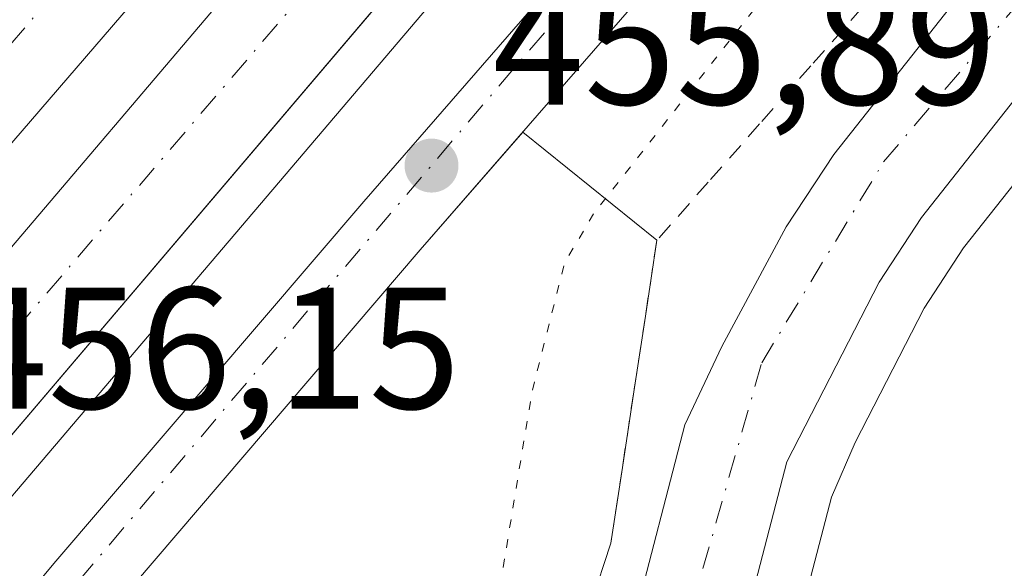
# Model space of a CAD drawing. Units: metres. Extents: x 603933 to 607384, y 4736155 to 4738520.
# Drawn here: x 605730 to 605787, y 4736959 to 4736991 of the extents above; entities that cross this region are included whole.
import ezdxf

# ---------------------------------------------------------------- set-up
doc = ezdxf.new("R2010")
doc.units = ezdxf.units.M
doc.header["$MEASUREMENT"] = 0
for name, pattern in [('DGN Style 2', [1.6480167562047852, 0.988810053722871, -0.6592067024819142]), ('DGN Style 4', [2.6384748266838614, 1.318413404963828, -0.6592067024819142, 0.001648016756204785, -0.6592067024819142]), ('DGN Style 5', [1.1536117293433497, 0.4944050268614355, -0.6592067024819142])]:
    doc.linetypes.add(name, pattern=pattern)
for name, color, linetype, lineweight in [('Alambrada', 7, 'DGN Style 2', 0), ('Arcén (en calzada doble)', 91, 'Continuous', 13), ('Carretera de calzada doble Cxs', 1, 'Continuous', 13), ('Carretera de calzada doble eje', 1, 'DGN Style 4', 0), ('Carretera de calzada única Cxs', 7, 'Continuous', 13), ('Carretera de calzada única eje', 7, 'DGN Style 4', 0), ('Cultivos herbáceos CxS', 92, 'Continuous', 0), ('Curva de nivel normal depresión', 30, 'DGN Style 5', 0), ('Núcleo urbano CxS', 7, 'Continuous', 0), ('Punto de cota en terreno', 7, 'Continuous', 0), ('Rótulo de punto de cota en terreno', 7, 'Continuous', 0), ('Área de servicio Cxs', 135, 'Continuous', 0)]:
    doc.layers.add(name, color=color, linetype=linetype, lineweight=lineweight)
doc.styles.add('Style-Arial', font='txt')

# ---------------------------------------------------------------- blocks, each defined once
blk = doc.blocks.new('5PATER')
at = {"layer": 'Punto de cota en terreno', "linetype": 'Continuous', "lineweight": 0}
h = blk.add_hatch(color=51, dxfattribs=at)
edge = h.paths.add_edge_path()
edge.add_ellipse((0, 0), major_axis=(-0.1095731443231308, -0.1110710700762829), ratio=0.9994222409660322, start_angle=0, end_angle=360)
blk = doc.blocks.new('*U18')
at = {"layer": 'Carretera de calzada única Cxs', "color": 7, "linetype": 'Continuous', "lineweight": 13}
for points in [[(605840.8501000004, 4737069.440099999, 455.7771000000066), (605817.8501000004, 4737051.380100001, 455.8424999999989), (605812.1901000004, 4737045.840100001, 455.8405000000057), (605804.3901000004, 4737037.220100001, 455.8141999999935), (605781.8000999996, 4737010.5101, 455.8534000000073), (605752.9200999998, 4736977.3301, 456.0923999999941), (605735.0301000001, 4736956.440099999, 456.2402000000002), (605731.6001000004, 4736952.3301, 456.2410999999993), (605715.3501000004, 4736932.7301, 457.3546000000061), (605687.5301000001, 4736900.590100001, 456.9471999999951), (605685.5301000001, 4736898.1801, 457.0020999999979), (605667.4801000003, 4736876.5101, 457.4122999999963), (605657.1201, 4736865.690099999, 457.6974000000046), (605626.4200999998, 4736838.090100001, 458.6689000000042), (605619.2600999996, 4736831.110099999, 458.9603999999963), (605612.0701000001, 4736823.460100001, 459.4023000000016), (605598.8901000004, 4736808.4101, 459.5078999999969), (605533.0301000001, 4736731.2401, 461.1309999999939)], [(605491.5500999996, 4736687.700099999, 461.8730000000069), (605615.1700999998, 4736833.110099999, 459.7073999999994), (605623.4801000003, 4736841.2401, 458.7382000000071), (605654.1201, 4736868.790100001, 458.0414000000019), (605664.2801000001, 4736879.380100001, 457.4168999999966), (605684.2600999996, 4736903.390100001, 456.8251000000019), (605712.0701000001, 4736935.5101, 456.4043999999994), (605731.7301000003, 4736959.220100001, 456.0727000000043), (605749.6601, 4736980.140100001, 456.0215000000026), (605778.5301000001, 4737013.3101, 455.8668000000035), (605801.1601, 4737040.050100001, 455.8790000000009), (605809.0100999996, 4737048.7401, 455.9890000000014), (605850.3901000004, 4737097.670100001, 455.8598000000056), (605869.9401000004, 4737120.4301, 455.8117999999959), (605926.6401000004, 4737187.340100001, 456.9358000000066)]]:
    blk.add_polyline3d(points, dxfattribs=at)

msp = doc.modelspace()

# ---------------------------------------------------------------- linework, layer by layer
at = {"layer": 'Alambrada', "color": 7, "linetype": 'DGN Style 2', "lineweight": 0}
msp.add_polyline3d([(605826.5000999998, 4737044.1801, 453.401199999993), (605823.3041000003, 4737040.778100001, 453.1310999999987), (605820.1080999998, 4737037.3761, 452.9226999999955), (605816.9121000003, 4737033.974099999, 453.040599999993), (605813.7160999998, 4737030.572100001, 453.5576000000001), (605810.5201000003, 4737027.170100001, 453.6110000000045), (605807.2562999995, 4737023.531300001, 453.2819000000018), (605803.9924999997, 4737019.8925, 453.2155000000057), (605800.7289000005, 4737016.253900001, 453.0412999999971), (605797.4650999998, 4737012.6151, 453.0053000000044), (605794.2012999998, 4737008.976299999, 453.3505000000005), (605790.9375, 4737005.3375, 453.2488000000012), (605787.6738999998, 4737001.698899999, 452.9018000000069), (605784.4101, 4736998.0601, 453.1729999999953), (605781.4417000003, 4736994.6983, 453.315499999997), (605778.4732999997, 4736991.3367, 453.5547999999981), (605775.5050999997, 4736987.975099999, 453.8748999999953), (605772.5367000002, 4736984.613299999, 453.7765999999974), (605769.5683000004, 4736981.251700001, 453.6901999999973), (605766.6001000004, 4736977.890100001, 453.7949999999983), (605765.9351000005, 4736973.515100001, 453.6349000000046), (605765.2701000003, 4736969.140100001, 453.5574000000051), (605764.6051000003, 4736964.765100001, 453.5446999999986), (605763.9401000004, 4736960.390100001, 453.5256999999983)], dxfattribs=at)
at = {"layer": 'Arcén (en calzada doble)', "color": 91, "linetype": 'Continuous', "lineweight": 13}
msp.add_polyline3d([(605922.8701, 4737190.590100001, 457.0672999999952), (605907.6201, 4737172.790100001, 456.0418999999966), (605845.6401000004, 4737099.340100001, 455.9977999999974), (605799.5701000001, 4737045.880100001, 456.0075999999972), (605765.6901000004, 4737005.880100001, 455.9756999999955), (605693.1201, 4736920.5801, 456.7939999999944), (605630.4200999998, 4736847.4801, 458.5258000000031)], dxfattribs=at)
at = {"layer": 'Carretera de calzada doble Cxs', "color": 1, "linetype": 'Continuous', "lineweight": 13}
for points in [[(605913.2301000003, 4737198.9001, 456.7583000000013), (605904.5500999996, 4737188.6501, 456.2354999999953), (605841.5500999996, 4737115.390100001, 456.3099999999977), (605813.7801000001, 4737081.9301, 456.2743999999948), (605785.8201000001, 4737049.880100001, 456.2228000000032), (605751.5100999996, 4737009.300100001, 456.270399999994), (605715.6001000004, 4736967.6501, 456.3769999999931), (605631.6001000004, 4736867.890100001, 458.4091999999946), (605616.6901000004, 4736851.0001, 458.874100000001), (605590.6201, 4736820.5801, 459.7228999999934), (605551.1601, 4736774.0101, 460.8087999999989), (605526.6201, 4736745.6801, 461.3254000000015), (605495.4600999998, 4736708.9001, 461.8938999999955), (605460.1401000004, 4736667.3201, 462.6772000000056), (605445.4401000004, 4736650.2601, 462.5656000000017), (605389.0100999996, 4736584.1801, 463.1941999999981), (605365.8901000004, 4736556.800100001, 463.4487999999984), (605337.1601, 4736525.270099999, 463.6708000000072), (605309.0301000001, 4736490.290100001, 463.9888000000064), (605282.5800999999, 4736459.540100001, 464.434699999998), (605222.3201000001, 4736387.890100001, 466.1399999999995)], [(605024.8915999997, 4736171.084100001, 474.4655999999959), (605032.8000999996, 4736178.0001, 474.1144000000059), (605053.9401000004, 4736197.420100001, 473.2728000000062), (605070.0301000001, 4736213.100099999, 472.6330000000017), (605082.7600999996, 4736225.920100001, 472.2090999999928), (605101.1001000004, 4736244.9901, 471.5016000000033), (605142.2500999998, 4736290.190099999, 469.6540999999997), (605164.9101, 4736316.840100001, 468.5439000000042), (605176.6201, 4736329.2401, 468.0529999999999), (605209.5301000001, 4736367.4001, 466.7369000000036), (605249.6201, 4736414.640100001, 465.3752999999998), (605291.7600999996, 4736464.140100001, 464.3984999999957), (605338.0100999996, 4736518.1501, 463.7969000000012), (605410.9200999998, 4736604.3301, 463.0093000000052), (605486.1901000004, 4736692.2601, 462.0850000000065), (605623.6601, 4736853.970100001, 458.7421999999933), (605662.7301000003, 4736899.460100001, 457.4462000000058), (605686.0100999996, 4736926.6501, 456.851800000004), (605758.5701000001, 4737011.9301, 456.2485000000015), (605792.4600999998, 4737051.940099999, 456.3270000000048), (605838.5301000001, 4737105.4101, 456.3129000000045), (605900.5000999998, 4737178.840100001, 456.2734999999957), (605915.7801000001, 4737196.690099999, 456.8521999999939)], [(605921.1201, 4737192.100099999, 457.1999999999971), (605905.8701, 4737174.270099999, 456.0843000000023), (605843.8901000004, 4737100.840100001, 456.0868000000046), (605797.8201000001, 4737047.380100001, 456.0636999999988), (605763.9401000004, 4737007.360099999, 456.043399999995), (605691.3701, 4736922.0801, 456.7262999999948), (605668.0800999999, 4736894.880100001, 457.3059000000067), (605629.0100999996, 4736849.4001, 458.5518000000012), (605615.1700999998, 4736833.110099999, 459.7073999999994)], [(605904.5500999996, 4737188.6501, 456.2354999999953), (605841.5500999996, 4737115.390100001, 456.3099999999977), (605813.7801000001, 4737081.9301, 456.2743999999948), (605785.8201000001, 4737049.880100001, 456.2228000000032), (605751.5100999996, 4737009.300100001, 456.270399999994), (605715.6001000004, 4736967.6501, 456.3769999999931), (605631.6001000004, 4736867.890100001, 458.4091999999946), (605616.6901000004, 4736851.0001, 458.874100000001), (605590.6201, 4736820.5801, 459.7228999999934), (605551.1601, 4736774.0101, 460.8087999999989), (605526.6201, 4736745.6801, 461.3254000000015), (605495.4600999998, 4736708.9001, 461.8938999999955), (605460.1401000004, 4736667.3201, 462.6772000000056), (605445.4401000004, 4736650.2601, 462.5656000000017), (605389.0100999996, 4736584.1801, 463.1941999999981), (605365.8901000004, 4736556.800100001, 463.4487999999984), (605337.1601, 4736525.270099999, 463.6708000000072), (605309.0301000001, 4736490.290100001, 463.9888000000064), (605282.5800999999, 4736459.540100001, 464.434699999998), (605222.3201000001, 4736387.890100001, 466.1399999999995)], [(605209.5301000001, 4736367.4001, 466.7369000000036), (605249.6201, 4736414.640100001, 465.3752999999998), (605291.7600999996, 4736464.140100001, 464.3984999999957), (605338.0100999996, 4736518.1501, 463.7969000000012), (605410.9200999998, 4736604.3301, 463.0093000000052), (605486.1901000004, 4736692.2601, 462.0850000000065), (605623.6601, 4736853.970100001, 458.7421999999933), (605662.7301000003, 4736899.460100001, 457.4462000000058), (605686.0100999996, 4736926.6501, 456.851800000004), (605758.5701000001, 4737011.9301, 456.2485000000015), (605792.4600999998, 4737051.940099999, 456.3270000000048), (605838.5301000001, 4737105.4101, 456.3129000000045), (605900.5000999998, 4737178.840100001, 456.2734999999957)], [(605905.8701, 4737174.270099999, 456.0843000000023), (605843.8901000004, 4737100.840100001, 456.0868000000046), (605797.8201000001, 4737047.380100001, 456.0636999999988), (605763.9401000004, 4737007.360099999, 456.043399999995), (605691.3701, 4736922.0801, 456.7262999999948), (605668.0800999999, 4736894.880100001, 457.3059000000067), (605629.0100999996, 4736849.4001, 458.5518000000012), (605615.1700999998, 4736833.110099999, 459.7073999999994), (605491.5500999996, 4736687.700099999, 461.8730000000069), (605434.2500999998, 4736620.7501, 462.5684000000037), (605343.3701, 4736513.590100001, 463.5525999999954), (605297.1201, 4736459.5701, 464.2387000000017), (605255.0000999998, 4736410.0801, 465.1797999999981), (605214.8701, 4736362.8201, 466.6851000000024)]]:
    msp.add_polyline3d(points, dxfattribs=at)
at = {"layer": 'Carretera de calzada doble eje', "color": 1, "linetype": 'DGN Style 4', "lineweight": 0}
for points in [[(605910.2845000001, 4737201.434900001, 456.7556000000041), (605894.9401000004, 4737183.390100001, 456.1291000000056), (605846.7600999996, 4737126.8201, 456.1353999999993), (605803.6201, 4737076.090100001, 456.1450999999943), (605753.3201000001, 4737017.0801, 456.1138999999966), (605710.7100999998, 4736967.800100001, 456.2452000000048), (605662.9600999998, 4736911.220100001, 457.1138999999966), (605637.2100999998, 4736880.670100001, 457.9465999999957), (605622.1401000004, 4736863.2501, 458.4504000000015), (605567.6700999998, 4736799.270099999, 460.6710000000021), (605535.7301000003, 4736762.520099999, 460.928899999999), (605518.8201000001, 4736742.3301, 461.3037999999942), (605471.8000999996, 4736687.720100001, 462.0215000000026), (605411.8501000004, 4736617.1601, 462.7829999999958), (605350.2100999998, 4736545.0101, 463.4342000000034), (605336.2301000003, 4736529.340100001, 463.5512000000017), (605332.4401000004, 4736524.7601, 463.5641000000033)], [(605427.2500999998, 4736617.5001, 462.7010000000009), (605484.3901000004, 4736684.9001, 462.0417000000016), (605552.4600999998, 4736764.630100001, 460.7828000000009), (605645.0500999996, 4736873.3201, 457.9952999999951), (605704.6001000004, 4736943.6801, 456.4713999999949), (605803.7100999998, 4737059.190099999, 456.1380000000063), (605865.5100999996, 4737131.8301, 456.1545000000042), (605918.1145000001, 4737194.683499999, 456.9124000000011)]]:
    msp.add_polyline3d(points, dxfattribs=at)
at = {"layer": 'Carretera de calzada única Cxs', "color": 7, "linetype": 'Continuous', "lineweight": 13}
for points in [[(605615.1700999998, 4736833.110099999, 459.7073999999994), (605623.4801000003, 4736841.2401, 458.7382000000071), (605654.1201, 4736868.790100001, 458.0414000000019), (605664.2801000001, 4736879.380100001, 457.4168999999966), (605684.2600999996, 4736903.390100001, 456.8251000000019), (605712.0701000001, 4736935.5101, 456.4043999999994), (605731.7301000003, 4736959.220100001, 456.0727000000043), (605749.6601, 4736980.140100001, 456.0215000000026), (605778.5301000001, 4737013.3101, 455.8668000000035), (605801.1601, 4737040.050100001, 455.8790000000009), (605809.0100999996, 4737048.7401, 455.9890000000014), (605850.3901000004, 4737097.670100001, 455.8598000000056), (605869.9401000004, 4737120.4301, 455.8117999999959), (605926.6401000004, 4737187.340100001, 456.9358000000066)], [(605840.8501000004, 4737069.440099999, 455.7771000000066), (605817.8501000004, 4737051.380100001, 455.8424999999989), (605812.1901000004, 4737045.840100001, 455.8405000000057), (605804.3901000004, 4737037.220100001, 455.8141999999935), (605781.8000999996, 4737010.5101, 455.8534000000073), (605752.9200999998, 4736977.3301, 456.0923999999941), (605735.0301000001, 4736956.440099999, 456.2402000000002), (605731.6001000004, 4736952.3301, 456.2410999999993), (605715.3501000004, 4736932.7301, 457.3546000000061), (605687.5301000001, 4736900.590100001, 456.9471999999951), (605685.5301000001, 4736898.1801, 457.0020999999979), (605667.4801000003, 4736876.5101, 457.4122999999963), (605657.1201, 4736865.690099999, 457.6974000000046), (605626.4200999998, 4736838.090100001, 458.6689000000042), (605619.2600999996, 4736831.110099999, 458.9603999999963), (605612.0701000001, 4736823.460100001, 459.4023000000016), (605598.8901000004, 4736808.4101, 459.5078999999969), (605533.0301000001, 4736731.2401, 461.1309999999939)], [(605741.4801000003, 4736906.300100001, 453.8179999999993), (605750.4801000003, 4736917.0701, 453.6371999999974), (605755.4200999998, 4736925.2501, 453.7336000000069), (605757.9200999998, 4736929.7401, 453.4244999999937), (605759.6901000004, 4736934.420100001, 453.470100000006), (605762.1601, 4736943.880100001, 453.402700000006), (605768.2100999998, 4736967.2301, 452.9760999999999), (605770.3501000004, 4736971.7601, 452.9138999999996), (605774.0800999999, 4736978.670100001, 452.7930000000051), (605776.8201000001, 4736982.850099999, 452.8041999999987), (605784.2500999998, 4736992.2601, 452.6073999999935), (605806.0301000001, 4737016.9801, 452.4251999999979), (605816.1001000004, 4737028.0601, 452.8597000000009), (605827.3901000004, 4737040.170100001, 452.8896999999997)], [(605741.4801000003, 4736906.300100001, 453.8179999999993), (605750.4801000003, 4736917.0701, 453.6371999999974), (605755.4200999998, 4736925.2501, 453.7336000000069), (605757.9200999998, 4736929.7401, 453.4244999999937), (605759.6901000004, 4736934.420100001, 453.470100000006), (605762.1601, 4736943.880100001, 453.402700000006), (605768.2100999998, 4736967.2301, 452.9760999999999), (605770.3501000004, 4736971.7601, 452.9138999999996), (605774.0800999999, 4736978.670100001, 452.7930000000051), (605776.8201000001, 4736982.850099999, 452.8041999999987), (605784.2500999998, 4736992.2601, 452.6073999999935), (605806.0301000001, 4737016.9801, 452.4251999999979), (605816.1001000004, 4737028.0601, 452.8597000000009), (605827.3901000004, 4737040.170100001, 452.8896999999997)], [(605831.8901000004, 4737035.840100001, 452.707899999994), (605820.6901000004, 4737023.8301, 452.2979999999953), (605810.6700999998, 4737012.8201, 452.289499999999), (605789.0500999996, 4736988.2601, 452.3377999999939), (605781.8901000004, 4736979.210100001, 452.4774000000034), (605779.4600999998, 4736975.470100001, 452.5847000000067), (605774.1201, 4736965.090100001, 452.8127999999998), (605768.1901000004, 4736942.3101, 453.1505000000034), (605765.6601, 4736932.5101, 453.1958000000013), (605763.6001000004, 4736927.090100001, 453.3019999999961), (605760.8201000001, 4736922.110099999, 453.3717999999935), (605755.5800999999, 4736913.4301, 453.4997000000003), (605746.1001000004, 4736902.100099999, 453.7764000000025)], [(605831.8901000004, 4737035.840100001, 452.707899999994), (605820.6901000004, 4737023.8301, 452.2979999999953), (605810.6700999998, 4737012.8201, 452.289499999999), (605789.0500999996, 4736988.2601, 452.3377999999939), (605781.8901000004, 4736979.210100001, 452.4774000000034), (605779.4600999998, 4736975.470100001, 452.5847000000067), (605774.1201, 4736965.090100001, 452.8127999999998), (605768.1901000004, 4736942.3101, 453.1505000000034), (605765.6601, 4736932.5101, 453.1958000000013), (605763.6001000004, 4736927.090100001, 453.3019999999961), (605760.8201000001, 4736922.110099999, 453.3717999999935), (605755.5800999999, 4736913.4301, 453.4997000000003), (605746.1001000004, 4736902.100099999, 453.7764000000025)]]:
    msp.add_polyline3d(points, dxfattribs=at)
at = {"layer": 'Carretera de calzada única eje', "color": 7, "linetype": 'DGN Style 4', "lineweight": 0}
for points in [[(605353.3201000001, 4736503.610099999, 461.631899999993), (605392.8000999996, 4736555.6801, 462.4428000000044), (605440.2600999996, 4736607.1501, 461.9244999999937), (605472.5800999999, 4736644.0601, 461.6291999999958), (605537.4801000003, 4736716.940099999, 460.4422999999952), (605597.0301000001, 4736786.2401, 459.0185999999958), (605639.5800999999, 4736833.090100001, 457.7223999999987), (605673.2600999996, 4736864.040100001, 455.8626999999979), (605691.9401000004, 4736877.8201, 455.1756000000024), (605720.3901000004, 4736890.380100001, 454.4637999999978), (605739.3701, 4736899.860099999, 453.9701999999961), (605748.7801000001, 4736910.470100001, 453.6515000000073), (605761.9401000004, 4736929.460100001, 453.4048999999941), (605767.7600999996, 4736953.6501, 453.0771999999997), (605772.6601, 4736970.8101, 452.8586000000069), (605779.7100999998, 4736982.4301, 452.6227999999974), (605798.9801000003, 4737005.100099999, 452.2841999999946), (605829.2301000003, 4737037.390100001, 452.8726000000024), (605856.4801000003, 4737063.7301, 454.5282000000007), (605901.1700999998, 4737102.3201, 457.8092000000034), (605919.7100999998, 4737117.1801, 459.2684000000008), (605941.7500999998, 4737122.690099999, 460.7578999999969), (605955.2100999998, 4737130.0601, 461.835699999996)], [(605427.2500999998, 4736617.5001, 462.7010000000009), (605453.7301000003, 4736642.770099999, 462.3798999999999), (605465.3701, 4736656.420100001, 462.3454999999958), (605481.7100999998, 4736674.720100001, 461.998900000006), (605507.7301000003, 4736704.4301, 461.6100000000006), (605546.7100999998, 4736750.130100001, 460.8810999999987), (605579.5500999996, 4736789.2501, 460.0681000000041), (605611.3701, 4736826.0101, 459.9719999999944), (605625.4600999998, 4736840.090100001, 458.6857000000019), (605654.1601, 4736866.9301, 458.0653000000021), (605666.1001000004, 4736879.1801, 457.398000000001), (605700.0701000001, 4736918.6801, 456.6002000000008), (605727.8501000004, 4736951.9301, 456.1068999999989), (605746.8201000001, 4736974.290100001, 456.0497999999934), (605780.1901000004, 4737013.4901, 455.8892999999953), (605808.0500999996, 4737044.7301, 455.9171000000061), (605825.7301000003, 4737062.9801, 455.8537000000069)]]:
    msp.add_polyline3d(points, dxfattribs=at)
at = {"layer": 'Cultivos herbáceos CxS', "color": 92, "linetype": 'Continuous', "lineweight": 0}
for points in [[(605750.5755000003, 4736902.7739, 453.6426000000066), (605757.8809000002, 4736911.504899999, 453.4700000000012), (605758.1482999995, 4736911.879699999, 453.4616999999998), (605763.3882999998, 4736920.559699999, 453.2627000000066), (605763.4288999997, 4736920.628900001, 453.2597999999998), (605766.2194999997, 4736925.627900001, 453.1399999999995), (605766.4042999997, 4736926.024300001, 453.1432999999961), (605768.4716999996, 4736931.4641, 453.095100000006), (605768.5648999996, 4736931.760299999, 453.0899999999965), (605769.2253000002, 4736934.3189, 453.0671000000002), (605770.9309, 4736939.0867, 452.9707999999956), (605771.4118999997, 4736942.777899999, 452.9428999999946), (605776.6867000004, 4736963.041099999, 452.6738000000041), (605778.0626999997, 4736966.195900001, 452.6777000000002), (605782.0582999998, 4736973.962900001, 452.477899999998), (605784.3295999998, 4736977.4583, 452.3969999999972), (605791.3539000005, 4736986.3369, 452.2740999999951), (605805.5182999996, 4737002.4275, 452.0905999999959), (605811.1123000003, 4737008.644500001, 452.1503999999986), (605836.5119000003, 4737035.5219, 452.6588999999949)], [(605836.5119000003, 4737035.5219, 452.6588999999949), (605811.1123000003, 4737008.644500001, 452.1503999999986), (605805.5182999996, 4737002.4275, 452.0905999999959), (605791.3539000005, 4736986.3369, 452.2740999999951), (605784.3295999998, 4736977.4583, 452.3969999999972), (605782.0582999998, 4736973.962900001, 452.477899999998), (605778.0626999997, 4736966.195900001, 452.6777000000002), (605776.6867000004, 4736963.041099999, 452.6738000000041), (605771.4118999997, 4736942.777899999, 452.9428999999946), (605770.9309, 4736939.0867, 452.9707999999956), (605769.2253000002, 4736934.3189, 453.0671000000002), (605768.5648999996, 4736931.760299999, 453.0899999999965), (605768.4716999996, 4736931.4641, 453.095100000006), (605766.4042999997, 4736926.024300001, 453.1432999999961), (605766.2194999997, 4736925.627900001, 453.1399999999995), (605763.4288999997, 4736920.628900001, 453.2597999999998), (605763.3882999998, 4736920.559699999, 453.2627000000066), (605758.1482999995, 4736911.879699999, 453.4616999999998), (605757.8809000002, 4736911.504899999, 453.4700000000012), (605750.5755000003, 4736902.7739, 453.6426000000066)]]:
    msp.add_polyline3d(points, dxfattribs=at)
at = {"layer": 'Curva de nivel normal depresión', "color": 30, "linetype": 'DGN Style 5', "lineweight": 0, "elevation": 455, "flags": 128}
msp.add_lwpolyline([(605902.5899999999, 4737078.700099999), (605896.0999999996, 4737077.6601), (605889.3899999997, 4737076.340100001), (605885.3799999999, 4737075.440099999), (605883.9600000001, 4737075.790100001), (605883.0199999996, 4737076.520099999), (605881.6100000005, 4737076.170100001), (605873.29, 4737071.5701), (605867.5599999996, 4737066.7501), (605865.4800000006, 4737069.7501), (605864.4400000004, 4737071.460100001), (605863.4800000006, 4737075.040100001), (605863.7400000002, 4737077.220100001), (605863.6200000001, 4737077.9001), (605862.54, 4737077.4901), (605857.1799999997, 4737073.9101), (605844.04, 4737064.140100001), (605830.5099999999, 4737054.520099999), (605819.1399999997, 4737044.670100001), (605810.7800000003, 4737036.090100001), (605778.1299999999, 4736998.7601), (605762.9600000001, 4736979.450099999), (605761.2599999999, 4736976.5701), (605759.3799999999, 4736969.1501), (605755.6600000003, 4736946.4801), (605751.4500000002, 4736932.210100001), (605746.6799999997, 4736923.7501), (605740.04, 4736916.210100001), (605733.4400000004, 4736911.1501), (605729.7199999997, 4736905.8201), (605724.7800000003, 4736901.0601), (605714.25, 4736895.040100001), (605700.75, 4736889.640100001), (605692.9400000004, 4736886.8101), (605687.75, 4736883.370100001), (605685.1299999999, 4736880.7301), (605683.3399999999, 4736879.590100001), (605682.6200000001, 4736878.870100001), (605684.3399999999, 4736879.2601), (605690.7999999998, 4736881.640100001), (605695.8700000001, 4736882.300100001), (605696.0999999996, 4736874.700099999), (605692.0599999996, 4736872.610099999), (605682.4400000004, 4736865.1801), (605678.3600000005, 4736860.340100001), (605680.7199999997, 4736860.100099999), (605682.5099999999, 4736858.9101), (605682.9299999997, 4736855.340100001), (605684.0800000001, 4736852.440099999), (605685.8799999999, 4736850.2401), (605687.2599999999, 4736847.290100001), (605688.2599999999, 4736842.950099999), (605689.2599999999, 4736839.530099999), (605689.5, 4736835.800100001), (605689.2699999996, 4736833.530099999), (605690.6600000003, 4736833.020099999), (605691.0300000003, 4736831.390100001), (605692.3300000001, 4736829.7401), (605695.0199999996, 4736825.5801), (605698.79, 4736821.540100001), (605702.9199999999, 4736818.960100001), (605706.5, 4736814.9801), (605710.0700000003, 4736811.5001), (605711.6600000003, 4736808.470100001), (605712.0099999999, 4736806.390100001), (605713.8899999997, 4736806.720100001), (605718.1799999997, 4736811.0101), (605719.1699999999, 4736811.520099999), (605718.2400000002, 4736809.7301), (605718.2599999999, 4736808.710100001), (605719.9500000002, 4736809.5801), (605727.1200000001, 4736814.9801), (605740.4500000002, 4736823.630100001), (605745.3399999999, 4736827.0101), (605748.7000000002, 4736827.4101), (605752.4299999997, 4736828.890100001), (605752.2199999997, 4736827.200099999), (605749.3399999999, 4736823.950099999), (605745.8200000003, 4736821.940099999), (605745.2699999996, 4736819.280099999), (605747.4100000003, 4736817.1601), (605750.79, 4736817.4001), (605753.1399999997, 4736816.8101), (605755.2199999997, 4736815.3101), (605757.2100000001, 4736813.200099999), (605759.3700000001, 4736811.700099999), (605760.8899999997, 4736809.4301), (605760.8099999996, 4736805.880100001), (605758.8399999999, 4736803.350099999), (605758.6900000004, 4736800.530099999), (605760.9400000004, 4736797.6501), (605763.4000000004, 4736796.120100001), (605764.5700000003, 4736794.610099999), (605766.7300000006, 4736793.110099999), (605768.04, 4736790.9101), (605767.9299999997, 4736789.600099999), (605766.7800000003, 4736789.3101), (605765.8700000001, 4736790.2501), (605764.4299999997, 4736790.8101), (605763.7599999999, 4736791.9801), (605763.0099999999, 4736792.2401), (605762.5800000001, 4736789.5001), (605766.0199999996, 4736783.7401), (605768.3200000003, 4736780.370100001), (605771.8399999999, 4736776.5101), (605776.6200000001, 4736768.5101), (605778.8799999999, 4736763.670100001), (605780.2699999996, 4736761.460100001), (605781.6699999999, 4736759.440099999), (605786.9600000001, 4736755.620100001), (605789.3600000005, 4736754.420100001), (605792.5300000003, 4736749.5801), (605795.4500000002, 4736745.720100001), (605798.0099999999, 4736741.5601), (605800.7300000006, 4736738.0001), (605803.5499999998, 4736735.280099999), (605810.9500000002, 4736727.6801), (605818.8499999996, 4736721.0701), (605822.8300000001, 4736717.190099999), (605830.9699999997, 4736710.1801), (605832.8200000003, 4736710.460100001), (605833.1299999999, 4736711.670100001), (605831.54, 4736713.940099999), (605830.5599999996, 4736714.960100001), (605827.4199999999, 4736721.0801), (605827.2699999996, 4736723.7401), (605826.6399999997, 4736724.800100001), (605826.9600000001, 4736725.920100001), (605828.8300000001, 4736728.110099999), (605829.9100000003, 4736727.840100001), (605831.1399999997, 4736724.880100001), (605835.1600000003, 4736721.890100001), (605839.0199999996, 4736718.7601), (605844.5599999996, 4736715.630100001), (605849.2199999997, 4736714.290100001), (605853.5999999996, 4736711.0601), (605856.8700000001, 4736710.9801), (605859.29, 4736713.6501), (605860.1200000001, 4736716.9801), (605861.2599999999, 4736718.0701), (605863.0899999999, 4736717.290100001), (605865.2400000002, 4736715.640100001), (605868.6399999997, 4736714.970100001), (605873.6600000003, 4736714.9301), (605880.6399999997, 4736714.540100001), (605886.6799999997, 4736714.5601), (605892.9400000004, 4736714.190099999), (605896.7100000001, 4736714.610099999), (605898.04, 4736715.5001), (605896.25, 4736717.0001), (605889.7699999996, 4736718.2601), (605878.4299999997, 4736719.3101), (605871.0700000003, 4736720.6801), (605865.6600000003, 4736723.3101), (605863.2800000003, 4736725.5101), (605862.3899999997, 4736727.6801), (605861.9299999997, 4736730.8101), (605861.0999999996, 4736734.840100001), (605861.3499999996, 4736737.610099999), (605859.1100000005, 4736739.110099999), (605857.2000000002, 4736742.440099999), (605855.1600000003, 4736749.5601), (605851.5599999996, 4736756.280099999), (605848.4000000004, 4736763.5701), (605845.7100000001, 4736768.220100001), (605840.8700000001, 4736773.700099999), (605836.9600000001, 4736775.950099999), (605832.8099999996, 4736778.920100001), (605827.8399999999, 4736781.8201), (605822.3200000003, 4736786.370100001), (605818.1299999999, 4736790.960100001), (605816.6399999997, 4736793.540100001), (605816.3399999999, 4736795.5001), (605815.7800000003, 4736797.8301), (605817.2000000002, 4736801.170100001), (605817.3300000001, 4736803.380100001), (605816.4400000004, 4736805.110099999), (605815.5800000001, 4736808.640100001), (605814.5800000001, 4736814.640100001), (605812.7699999996, 4736818.9901), (605811.8899999997, 4736823.290100001), (605810.8099999996, 4736826.8101), (605810.6399999997, 4736829.8101), (605811.0499999998, 4736835.120100001), (605809.9000000004, 4736844.2301), (605809.54, 4736849.3201), (605809.8200000003, 4736852.5001), (605809.5, 4736855.9901), (605810.6500000004, 4736861.940099999), (605811.4400000004, 4736869.5601), (605811.3700000001, 4736875.4901), (605814.5800000001, 4736883.690099999), (605819.1399999997, 4736899.2501), (605821.4000000004, 4736911.0001), (605821.5499999998, 4736916.700099999), (605822.9400000004, 4736919.370100001), (605824.0999999996, 4736923.0001), (605825.6100000005, 4736925.5801), (605828.7000000002, 4736929.0801), (605832.1200000001, 4736934.8301), (605841.0300000003, 4736944.940099999), (605850, 4736950.9101), (605855.3200000003, 4736952.7601), (605863.7400000002, 4736954.300100001), (605874.7699999996, 4736957.540100001), (605882.1799999997, 4736959.2501), (605885.4299999997, 4736959.350099999), (605895.7300000006, 4736961.300100001), (605910.29, 4736961.120100001), (605918.4000000004, 4736959.9801), (605928.3300000001, 4736958.9001), (605935.6699999999, 4736958.920100001), (605939.6600000003, 4736959.690099999), (605944.5, 4736961.4001), (605953.8300000001, 4736967.0601), (605957.0899999999, 4736972.670100001), (605959.4400000004, 4736974.370100001), (605962.2599999999, 4736975.640100001), (605962.1200000001, 4736977.8101), (605962.7800000003, 4736980.630100001), (605964.6399999997, 4736980.540100001), (605968.5199999996, 4736980.0701), (605970.9900000002, 4736979.370100001), (605973.4600000001, 4736979.7601), (605973.8200000003, 4736981.8101), (605972.0599999996, 4736985.8101), (605974.1299999999, 4736987.040100001), (605979.9000000004, 4736989.360099999), (605981.3600000005, 4736991.800100001), (605982.1799999997, 4736995.270099999), (605981.7999999998, 4736997.940099999), (605980.9699999997, 4736999.6501), (605980.4500000002, 4737003.380100001), (605977.5899999999, 4737007.280099999), (605976, 4737010.620100001), (605970.5300000003, 4737018.8101), (605962.6500000004, 4737025.030099999), (605957.9199999999, 4737028.630100001), (605953.6600000003, 4737031.370100001), (605950.5899999999, 4737034.0001), (605944.2000000002, 4737037.950099999), (605934.3499999996, 4737043.1801), (605927.5700000003, 4737047.550100001), (605923.4500000002, 4737050.880100001), (605921.0999999996, 4737052.170100001), (605918.9600000001, 4737054.0101), (605916.1399999997, 4737055.850099999), (605912.6200000001, 4737059.460100001), (605909.5499999998, 4737064.8101), (605908.9299999997, 4737069.370100001), (605905.2699999996, 4737077.460100001), (605902.5899999999, 4737078.700099999)], dxfattribs=at)
at = {"layer": 'Núcleo urbano CxS', "color": 7, "linetype": 'Continuous', "lineweight": 0}
msp.add_polyline3d([(605836.5119000003, 4737035.5219, 452.6588999999949), (605811.1123000003, 4737008.644500001, 452.1503999999986), (605805.5182999996, 4737002.4275, 452.0905999999959), (605791.3539000005, 4736986.3369, 452.2740999999951), (605784.3295999998, 4736977.4583, 452.3969999999972), (605782.0582999998, 4736973.962900001, 452.477899999998), (605778.0626999997, 4736966.195900001, 452.6777000000002), (605776.6867000004, 4736963.041099999, 452.6738000000041), (605771.4118999997, 4736942.777899999, 452.9428999999946), (605770.9309, 4736939.0867, 452.9707999999956), (605769.2253000002, 4736934.3189, 453.0671000000002), (605768.5648999996, 4736931.760299999, 453.0899999999965), (605768.4716999996, 4736931.4641, 453.095100000006), (605766.4042999997, 4736926.024300001, 453.1432999999961), (605766.2194999997, 4736925.627900001, 453.1399999999995), (605763.4288999997, 4736920.628900001, 453.2597999999998), (605763.3882999998, 4736920.559699999, 453.2627000000066), (605758.1482999995, 4736911.879699999, 453.4616999999998), (605757.8809000002, 4736911.504899999, 453.4700000000012), (605750.5755000003, 4736902.7739, 453.6426000000066)], dxfattribs=at)
msp.add_polyline3d([(605836.5119000003, 4737035.5219, 452.6588999999949), (605811.1123000003, 4737008.644500001, 452.1503999999986), (605805.5182999996, 4737002.4275, 452.0905999999959), (605791.3539000005, 4736986.3369, 452.2740999999951), (605784.3295999998, 4736977.4583, 452.3969999999972), (605782.0582999998, 4736973.962900001, 452.477899999998), (605778.0626999997, 4736966.195900001, 452.6777000000002), (605776.6867000004, 4736963.041099999, 452.6738000000041), (605771.4118999997, 4736942.777899999, 452.9428999999946), (605770.9309, 4736939.0867, 452.9707999999956), (605769.2253000002, 4736934.3189, 453.0671000000002), (605768.5648999996, 4736931.760299999, 453.0899999999965), (605768.4716999996, 4736931.4641, 453.095100000006), (605766.4042999997, 4736926.024300001, 453.1432999999961), (605766.2194999997, 4736925.627900001, 453.1399999999995), (605763.4288999997, 4736920.628900001, 453.2597999999998), (605763.3882999998, 4736920.559699999, 453.2627000000066), (605758.1482999995, 4736911.879699999, 453.4616999999998), (605757.8809000002, 4736911.504899999, 453.4700000000012), (605750.5755000003, 4736902.7739, 453.6426000000066)], dxfattribs=at)
at = {"layer": 'Área de servicio Cxs', "color": 135, "linetype": 'Continuous', "lineweight": 0, "extrusion": (0.1692693636609062, -0.136161972358343, 0.9761187426790441), "elevation": -542015.5678030867, "flags": 128}
msp.add_lwpolyline([(4070692.047805555, 2437549.594121464), (4070692.047805555, 2437539.391930843)], dxfattribs=at)
at = {"layer": 'Área de servicio Cxs', "color": 135, "linetype": 'Continuous', "lineweight": 0, "extrusion": (-0.9886443953836207, 0.1502739480966514, 4.579142250748476e-10), "elevation": 112956.6154926242, "flags": 128}
msp.add_lwpolyline([(-4774217.580725607, 453.7949482755572), (-4774213.155474203, 453.6348482755635), (-4774208.730222797, 453.5573482755641), (-4774204.304971391, 453.5446482755575), (-4774199.879719987, 453.5256482755573)], dxfattribs=at)
at = {"layer": 'Área de servicio Cxs', "color": 135, "linetype": 'Continuous', "lineweight": 0, "extrusion": (0.02161061883912603, 0.0657796906831974, 0.9976001270283665), "elevation": 325139.1601512551, "flags": 128}
msp.add_lwpolyline([(902988.5415238411, -4678102.191551631), (902988.5415238411, -4678094.869048711)], dxfattribs=at)
at = {"layer": 'Área de servicio Cxs', "color": 135, "linetype": 'Continuous', "lineweight": 0}
for points in [[(605679.2592000002, 4736890.651500001, 457.1208000000043), (605685.5301000001, 4736898.1801, 457.0020999999979), (605687.5301000001, 4736900.590100001, 456.9471999999951), (605715.3501000004, 4736932.7301, 457.3546000000061), (605731.6001000004, 4736952.3301, 456.2410999999993), (605735.0301000001, 4736956.440099999, 456.2402000000002), (605752.9200999998, 4736977.3301, 456.0923999999941), (605758.8404999999, 4736984.131999999, 456.0112999999984)], [(605715.3501000004, 4736932.7301, 457.3546000000061), (605731.6001000004, 4736952.3301, 456.2410999999993), (605735.0301000001, 4736956.440099999, 456.2402000000002), (605752.9200999998, 4736977.3301, 456.0923999999941), (605758.8404999999, 4736984.131999999, 456.0112999999984), (605766.6001000004, 4736977.890100001, 453.7949999999983), (605765.9351000005, 4736973.515100001, 453.6349000000046), (605765.2701000003, 4736969.140100001, 453.5574000000051), (605764.6051000003, 4736964.765100001, 453.5446999999986), (605763.9401000004, 4736960.390100001, 453.5256999999983), (605761.6601, 4736953.450099999, 454.0326999999961), (605760.4375, 4736949.245100001, 454.3614999999991), (605759.2150999998, 4736945.040100001, 454.4285999999993), (605757.9924999997, 4736940.835100001, 454.2214999999997), (605756.7701000003, 4736936.630100001, 454.0755999999965), (605755.2433000002, 4736932.6567, 454.466499999995), (605753.7166999998, 4736928.683300001, 454.4839000000065), (605752.1901000004, 4736924.710100001, 454.1733999999997), (605749.9775, 4736921.6501, 454.2424000000028), (605747.7651000004, 4736918.590100001, 454.034799999994), (605745.5525000002, 4736915.530099999, 454.0993000000017), (605743.3400999998, 4736912.470100001, 453.920100000003), (605740.1350999996, 4736909.2601, 454.043399999995), (605736.9301000005, 4736906.050100001, 453.9839000000065)]]:
    msp.add_polyline3d(points, dxfattribs=at)

# ---------------------------------------------------------------- block references
at = {"layer": 'Carretera de calzada única Cxs', "color": 7, "linetype": 'Continuous', "lineweight": 13}
msp.add_blockref('*U18', (0, 0), dxfattribs=at)
at = {"layer": 'Punto de cota en terreno', "color": 7, "linetype": 'Continuous', "lineweight": 0, "xscale": 10, "yscale": 10, "zscale": 10}
msp.add_blockref('5PATER', (605753.5700000003, 4736982.210000001, 455.8899999999995), dxfattribs=at)

# ---------------------------------------------------------------- texts
at = {"layer": 'Rótulo de punto de cota en terreno', "color": 7, "linetype": 'Continuous', "lineweight": 0, "style": 'Style-Arial'}
for s, p in [('455,89', (605757.0977999996, 4736985.7378)), ('456,15', (605726.0878, 4736968.1578))]:
    msp.add_text(s, height=7.000000000000002, dxfattribs=at).set_placement(p)

doc.saveas('drawing.dxf')
